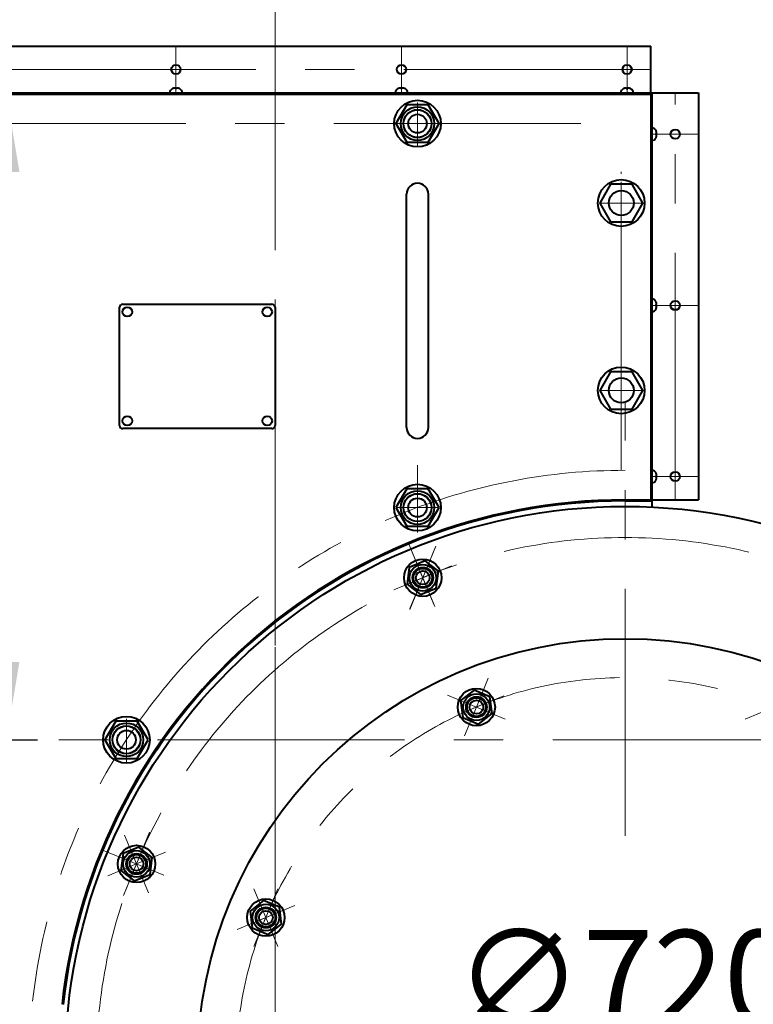
# Model space of a CAD drawing. Units: millimetres. Extents: x -17218 to -5338, y -4778 to 3622.
# Drawn here: x -10464 to -9992, y 1478 to 2111 of the extents above; entities that cross this region are included whole.
import ezdxf

# ---------------------------------------------------------------- set-up
doc = ezdxf.new("R2010")
doc.units = ezdxf.units.MM
doc.linetypes.add('CENTER', pattern=[50.8, 31.75, -6.35, 6.35, -6.35])
for name, color, linetype, lineweight in [('котел', 150, 'Continuous', 40), ('оси', 253, 'CENTER', 13), ('размеры', 253, 'Continuous', 13)]:
    doc.layers.add(name, color=color, linetype=linetype, lineweight=lineweight)
doc.styles.add('энтророс', font='geniso.shx', dxfattribs={"height": 60})
doc.dimstyles.new('20', dxfattribs={"dimtxt": 60, "dimasz": 50, "dimexe": 20, "dimexo": 0.625, "dimgap": 20, "dimtad": 1, "dimdec": 0, "dimtxsty": 'энтророс', "dimcen": 2.5, "dimadec": 0, "dimazin": 0, "dimtfac": 1, "dimtdec": 0, "dimtmove": 0, "dimatfit": 3, "dimfxl": 1, "dimtfill": 1, "dimarcsym": 0})

# ---------------------------------------------------------------- blocks, each defined once
blk = doc.blocks.new('*D61')
at = {"layer": 'Defpoints', "color": 0, "ltscale": 10, "transparency": 16777216}
for p in [(-10434.8, 1437.97), (-9714.8, 1437.97)]:
    blk.add_point(p, dxfattribs=at)
at = {"layer": 'размеры', "color": 0, "lineweight": -2, "ltscale": 10, "transparency": 16777216}
blk.add_line((-10175.82, 1437.97), (-9764.8, 1437.97), dxfattribs=at)
at = {"layer": 'размеры', "color": 0, "ltscale": 10, "transparency": 16777216}
blk.add_solid([(-9764.8, 1446.31), (-9764.8, 1429.64), (-9714.8, 1437.97)], dxfattribs=at)
at = {"layer": 'размеры', "color": 0, "ltscale": 10, "transparency": 16777216, "insert": (-10074.8, 1487.98), "char_height": 60, "attachment_point": 5, "style": 'энтророс', "bg_fill": 3, "box_fill_scale": 1.1, "bg_fill_color": 256, "bg_fill_true_color": 13158600, "bg_fill_transparency": 0}
blk.add_mtext('∅720', dxfattribs=at)
blk = doc.blocks.new('*D70')
at = {"layer": 'Defpoints', "color": 0, "ltscale": 10, "transparency": 16777216}
for p in [(-9490.64, 2888.62), (-11544.02, 401.62), (-10999.8, 401.62)]:
    blk.add_point(p, dxfattribs=at)
at = {"layer": 'размеры', "color": 0, "lineweight": -2, "ltscale": 10, "transparency": 16777216}
for p, q in [((-9491.26, 2888.62), (-11564.02, 2888.62)), ((-11544.02, 2838.62), (-11544.02, 451.62)), ((-11000.43, 401.62), (-11564.02, 401.62))]:
    blk.add_line(p, q, dxfattribs=at)
at = {"layer": 'размеры', "color": 0, "ltscale": 10, "transparency": 16777216}
for points in [[(-11552.36, 2838.62), (-11535.69, 2838.62), (-11544.02, 2888.62)], [(-11552.36, 451.62), (-11535.69, 451.62), (-11544.02, 401.62)]]:
    blk.add_solid(points, dxfattribs=at)
at = {"layer": 'размеры', "color": 0, "ltscale": 10, "transparency": 16777216, "insert": (-11594.03, 1608.88), "char_height": 60, "attachment_point": 5, "rotation": 90, "style": 'энтророс', "bg_fill": 3, "box_fill_scale": 1.1, "bg_fill_color": 256, "bg_fill_true_color": 13158600, "bg_fill_transparency": 0}
blk.add_mtext('2560', dxfattribs=at)
blk = doc.blocks.new('*D71')
at = {"layer": 'Defpoints', "color": 0, "ltscale": 10, "transparency": 16777216}
for p in [(-9250.68, 3068.52), (-9250.68, 2444.86), (-11265.5, 1647.97)]:
    blk.add_point(p, dxfattribs=at)
at = {"layer": 'размеры', "color": 0, "lineweight": -2, "ltscale": 10, "transparency": 16777216}
for p, q in [((-11265.5, 1648.6), (-11265.5, 3088.52)), ((-9250.68, 2445.48), (-9250.68, 3088.52)), ((-11215.5, 3068.52), (-9300.68, 3068.52))]:
    blk.add_line(p, q, dxfattribs=at)
at = {"layer": 'размеры', "color": 0, "ltscale": 10, "transparency": 16777216}
for points in [[(-11215.5, 3076.85), (-11215.5, 3060.19), (-11265.5, 3068.52)], [(-9300.68, 3076.85), (-9300.68, 3060.19), (-9250.68, 3068.52)]]:
    blk.add_solid(points, dxfattribs=at)
at = {"layer": 'размеры', "color": 0, "ltscale": 10, "transparency": 16777216, "insert": (-10193.16, 3118.53), "char_height": 60, "attachment_point": 5, "style": 'энтророс', "bg_fill": 3, "box_fill_scale": 1.1, "bg_fill_color": 256, "bg_fill_true_color": 13158600, "bg_fill_transparency": 0}
blk.add_mtext('2030', dxfattribs=at)
blk = doc.blocks.new('*D11')
at = {"layer": 'Defpoints', "color": 0, "ltscale": 10, "transparency": 16777216}
for p in [(-10058.23, 2062.98), (-10495.76, 1647.97), (-10472.53, 1647.97)]:
    blk.add_point(p, dxfattribs=at)
at = {"layer": 'размеры', "color": 0, "lineweight": -2, "ltscale": 10, "transparency": 16777216}
for p, q in [((-10058.85, 2062.98), (-10492.53, 2062.98)), ((-10472.53, 2012.98), (-10472.53, 1697.97)), ((-10495.13, 1647.97), (-10452.53, 1647.97))]:
    blk.add_line(p, q, dxfattribs=at)
at = {"layer": 'размеры', "color": 0, "ltscale": 10, "transparency": 16777216}
for points in [[(-10480.87, 2012.98), (-10464.2, 2012.98), (-10472.53, 2062.98)], [(-10480.87, 1697.97), (-10464.2, 1697.97), (-10472.53, 1647.97)]]:
    blk.add_solid(points, dxfattribs=at)
at = {"layer": 'размеры', "color": 0, "ltscale": 10, "transparency": 16777216, "insert": (-10522.53, 1855.48), "char_height": 60, "attachment_point": 5, "rotation": 90, "style": 'энтророс', "bg_fill": 3, "box_fill_scale": 1.1, "bg_fill_color": 256, "bg_fill_true_color": 13158600, "bg_fill_transparency": 0}
blk.add_mtext('415', dxfattribs=at)
blk = doc.blocks.new('*D44')
at = {"layer": 'Defpoints', "color": 0, "ltscale": 10, "transparency": 16777216}
for p in [(-9563.28, 2389.26), (-9619.4, 2333.27), (-9574.39, 2069.79), (-11391.3, 1647.97), (-9334.1, 1647.97)]:
    blk.add_point(p, dxfattribs=at)
at = {"layer": 'размеры', "color": 0, "lineweight": -2, "ltscale": 10, "transparency": 16777216}
blk.add_line((-9619.84, 2332.83), (-9722.42, 2230.49), dxfattribs=at)
blk.add_arc((-10306.3, 1647.97), 844.76, 3.39174, 41.54141, dxfattribs=at)
at = {"layer": 'размеры', "color": 0, "ltscale": 10, "transparency": 16777216}
for points in [[(-9680.09, 2202.48), (-9667.94, 2213.89), (-9708.27, 2244.61)], [(-9454.69, 1698.2), (-9471.35, 1697.71), (-9461.54, 1647.97)]]:
    blk.add_solid(points, dxfattribs=at)
at = {"layer": 'размеры', "color": 0, "ltscale": 10, "transparency": 16777216, "insert": (-9472.21, 1971.84), "char_height": 60, "attachment_point": 5, "rotation": 291.22052, "style": 'энтророс', "bg_fill": 3, "box_fill_scale": 1.1, "bg_fill_color": 256, "bg_fill_true_color": 13158600, "bg_fill_transparency": 0}
blk.add_mtext('45°', dxfattribs=at)

msp = doc.modelspace()

# ---------------------------------------------------------------- linework, layer by layer
at = {"layer": 'котел', "ltscale": 50}
for p, q in [((-10975.7, 2093.68), (-10058.23, 2093.68)), ((-10975.7, 2063.68), (-10058.23, 2063.68)), ((-10365.74, 2066.45), (-10365.79, 2066.45)), ((-10363.98, 2066.45), (-10364, 2066.72)), ((-10363.51, 2066.45), (-10363.98, 2066.45)), ((-10363.05, 2066.45), (-10363.51, 2066.45)), ((-10363.02, 2066.72), (-10363.05, 2066.45)), ((-10361.23, 2066.45), (-10361.28, 2066.45)), ((-10220.74, 2066.45), (-10220.79, 2066.45)), ((-10218.98, 2066.45), (-10219, 2066.72)), ((-10218.51, 2066.45), (-10218.98, 2066.45)), ((-10218.05, 2066.45), (-10218.51, 2066.45)), ((-10218.02, 2066.72), (-10218.05, 2066.45)), ((-10216.23, 2066.45), (-10216.28, 2066.45))]:
    msp.add_line(p, q, dxfattribs=at)
at = {"layer": 'котел'}
for p, q in [((-10975.7, 2062.98), (-10058.23, 2062.98)), ((-10215.16, 2055.98), (-10222.09, 2043.98)), ((-10201.3, 2055.98), (-10215.16, 2055.98)), ((-10194.37, 2043.98), (-10201.3, 2055.98)), ((-10222.09, 2043.98), (-10215.16, 2031.98)), ((-10201.3, 2031.98), (-10194.37, 2043.98)), ((-10215.16, 2031.98), (-10201.3, 2031.98)), ((-10215.23, 1848.69), (-10215.23, 1998.69)), ((-10201.23, 1848.69), (-10201.23, 1998.69)), ((-10399.8, 1849.97), (-10399.8, 1925.97)), ((-10397.8, 1927.97), (-10301.8, 1927.97)), ((-10299.8, 1925.97), (-10299.8, 1849.97)), ((-10301.8, 1847.97), (-10397.8, 1847.97)), ((-10215.16, 1809.21), (-10222.09, 1797.21)), ((-10201.3, 1809.21), (-10215.16, 1809.21)), ((-10194.37, 1797.21), (-10201.3, 1809.21)), ((-10222.09, 1797.21), (-10215.16, 1785.21)), ((-10201.3, 1785.21), (-10194.37, 1797.21)), ((-10215.16, 1785.21), (-10201.3, 1785.21)), ((-10203.39, 1763.01), (-10213.52, 1758.81)), ((-10194.68, 1756.33), (-10203.39, 1763.01)), ((-10213.52, 1758.81), (-10214.95, 1747.93)), ((-10196.12, 1745.45), (-10194.68, 1756.33)), ((-10214.95, 1747.93), (-10206.25, 1741.26)), ((-10206.25, 1741.26), (-10196.12, 1745.45)), ((-10402.27, 1659.97), (-10409.2, 1647.97)), ((-10388.42, 1659.97), (-10402.27, 1659.97)), ((-10381.49, 1647.97), (-10388.42, 1659.97)), ((-10409.2, 1647.97), (-10402.27, 1635.97)), ((-10388.42, 1635.97), (-10381.49, 1647.97)), ((-10402.27, 1635.97), (-10388.42, 1635.97)), ((-10387.45, 1579.06), (-10397.58, 1574.86)), ((-10378.75, 1572.38), (-10387.45, 1579.06)), ((-10397.58, 1574.86), (-10399.02, 1563.98)), ((-10380.18, 1561.5), (-10378.75, 1572.38)), ((-10399.02, 1563.98), (-10390.31, 1557.3)), ((-10390.31, 1557.3), (-10380.18, 1561.5))]:
    msp.add_line(p, q, dxfattribs=at)
at = {"layer": 'котел', "ltscale": 0.4}
for p, q in [((-10171.81, 1679.86), (-10180.51, 1673.18)), ((-10161.68, 1675.66), (-10171.81, 1679.86)), ((-10180.51, 1673.18), (-10179.08, 1662.31)), ((-10160.24, 1664.79), (-10161.68, 1675.66)), ((-10168.95, 1658.11), (-10160.24, 1664.79)), ((-10179.08, 1662.31), (-10168.95, 1658.11)), ((-10307.16, 1544.61), (-10315.87, 1537.94)), ((-10297.03, 1540.42), (-10307.16, 1544.61))]:
    msp.add_line(p, q, dxfattribs=at)
at = {"layer": 'котел', "ltscale": 50}
for centre in [(-10363.51, 2078.78), (-10218.51, 2078.78)]:
    msp.add_circle(centre, 3, dxfattribs=at)
at = {"layer": 'котел'}
for centre, radius in [((-10208.23, 2043.98), 15), ((-10208.23, 2043.98), 10.8), ((-10208.23, 2043.98), 9), ((-10208.23, 2043.98), 8.92), ((-10208.23, 2043.98), 6), ((-10394.8, 1922.97), 3.04), ((-10304.8, 1922.97), 3.04), ((-10394.8, 1852.97), 3.04), ((-10304.8, 1852.97), 3.04), ((-10208.23, 1797.21), 15), ((-10208.23, 1797.21), 10.8), ((-10208.23, 1797.21), 9), ((-10208.23, 1797.21), 8.92), ((-10208.23, 1797.21), 6), ((-10204.82, 1752.13), 12), ((-10204.82, 1752.13), 8.55), ((-10204.82, 1752.13), 6.65), ((-10204.82, 1752.13), 6), ((-10204.82, 1752.13), 4.4), ((-10395.35, 1647.97), 15), ((-10395.35, 1647.97), 10.8), ((-10395.35, 1647.97), 9), ((-10395.35, 1647.97), 8.92), ((-10395.35, 1647.97), 6), ((-10388.88, 1568.18), 12), ((-10388.88, 1568.18), 8.55), ((-10388.88, 1568.18), 6.65), ((-10388.88, 1568.18), 6), ((-10388.88, 1568.18), 4.4)]:
    msp.add_circle(centre, radius, dxfattribs=at)
at = {"layer": 'котел', "ltscale": 0.4}
for centre, radius in [((-10074.8, 1437.97), 360), ((-10170.38, 1668.98), 12), ((-10170.38, 1668.98), 8.55), ((-10170.38, 1668.98), 6.65), ((-10170.38, 1668.98), 6), ((-10170.38, 1668.98), 4.4)]:
    msp.add_circle(centre, radius, dxfattribs=at)
at = {"layer": 'котел', "ltscale": 50}
for centre, radius, start, end in [((-10299.8, 1647.97), 965.7, 90, 180), ((-10299.8, 1647.97), 965.7, 228.61911, 90), ((-10299.8, 1647.97), 965, 180, 90), ((-10364.57, 2063.78), 2.94, 114.49455, 180), ((-10362.45, 2063.78), 2.94, 0, 65.50545), ((-10219.57, 2063.78), 2.94, 114.49455, 180), ((-10217.45, 2063.78), 2.94, 0, 65.50545)]:
    msp.add_arc(centre, radius, start, end, dxfattribs=at)
at = {"layer": 'котел'}
for centre, radius, start, end in [((-10208.23, 1998.69), 7, 0, 180), ((-10397.8, 1925.97), 2, 90, 180), ((-10301.8, 1925.97), 2, 0, 90), ((-10397.8, 1849.97), 2, 180, 270), ((-10301.8, 1849.97), 2, 270, 0), ((-10208.23, 1848.69), 7, 180, 0)]:
    msp.add_arc(centre, radius, start, end, dxfattribs=at)
at = {"layer": 'котел', "ltscale": 50}
for points, start_tangent, end_tangent in [([(-10365.39, 2066.58), (-10365.51, 2066.54), (-10365.63, 2066.5), (-10365.74, 2066.45)], (-0.957768, -0.287542), (-0.914747, -0.404026)), ([(-10365.18, 2066.64), (-10365.39, 2066.58)], (-0.966792, -0.255565), (-0.957768, -0.287542)), ([(-10365.15, 2066.65), (-10365.18, 2066.64)], (-0.96817, -0.250295), (-0.966792, -0.255565)), ([(-10365.12, 2066.66), (-10365.15, 2066.65)], (-0.969357, -0.245657), (-0.96817, -0.250295)), ([(-10365.08, 2066.67), (-10365.12, 2066.66)], (-0.970904, -0.239469), (-0.969357, -0.245657)), ([(-10365.05, 2066.67), (-10365.08, 2066.67)], (-0.97175, -0.236012), (-0.970904, -0.239469)), ([(-10365.02, 2066.68), (-10365.05, 2066.67)], (-0.972847, -0.231449), (-0.97175, -0.236012)), ([(-10364.99, 2066.69), (-10365.02, 2066.68)], (-0.97396, -0.226721), (-0.972847, -0.231449)), ([(-10364.82, 2066.72), (-10364.99, 2066.69)], (-0.979593, -0.200991), (-0.97396, -0.226721)), ([(-10364.31, 2066.78), (-10364.42, 2066.77), (-10364.53, 2066.76), (-10364.63, 2066.75), (-10364.73, 2066.74), (-10364.82, 2066.72)], (-0.998657, -0.051803), (-0.987359, -0.158497)), ([(-10364, 2066.72), (-10364.06, 2066.74), (-10364.12, 2066.75), (-10364.18, 2066.76), (-10364.24, 2066.77), (-10364.31, 2066.78)], (-0.96567, 0.259773), (-0.996073, 0.088532)), ([(-10362.71, 2066.78), (-10362.78, 2066.77), (-10362.84, 2066.76), (-10362.9, 2066.75), (-10362.96, 2066.74), (-10363.02, 2066.72)], (-0.996073, -0.088532), (-0.96567, -0.259773)), ([(-10362.2, 2066.72), (-10362.29, 2066.74), (-10362.39, 2066.75), (-10362.49, 2066.76), (-10362.6, 2066.77), (-10362.71, 2066.78)], (-0.987359, 0.158497), (-0.998657, 0.051803)), ([(-10362.09, 2066.7), (-10362.2, 2066.72)], (-0.97598, 0.21786), (-0.979593, 0.200991)), ([(-10362, 2066.68), (-10362.03, 2066.69), (-10362.09, 2066.7)], (-0.972847, 0.231449), (-0.97598, 0.21786)), ([(-10361.97, 2066.67), (-10362, 2066.68)], (-0.97175, 0.236012), (-0.972847, 0.231449)), ([(-10361.95, 2066.67), (-10361.97, 2066.67)], (-0.970904, 0.239469), (-0.97175, 0.236012)), ([(-10361.91, 2066.66), (-10361.95, 2066.67)], (-0.969357, 0.245657), (-0.970904, 0.239469)), ([(-10361.88, 2066.65), (-10361.91, 2066.66)], (-0.96817, 0.250295), (-0.969357, 0.245657)), ([(-10361.84, 2066.64), (-10361.88, 2066.65)], (-0.966792, 0.255565), (-0.96817, 0.250295)), ([(-10361.63, 2066.58), (-10361.84, 2066.64)], (-0.957768, 0.287542), (-0.966792, 0.255565)), ([(-10361.28, 2066.45), (-10361.4, 2066.5), (-10361.51, 2066.54), (-10361.63, 2066.58)], (-0.914747, 0.404026), (-0.957768, 0.287542)), ([(-10220.39, 2066.58), (-10220.51, 2066.54), (-10220.63, 2066.5), (-10220.74, 2066.45)], (-0.957768, -0.287542), (-0.914747, -0.404026)), ([(-10220.18, 2066.64), (-10220.39, 2066.58)], (-0.966792, -0.255565), (-0.957768, -0.287542)), ([(-10220.15, 2066.65), (-10220.18, 2066.64)], (-0.96817, -0.250295), (-0.966792, -0.255565)), ([(-10220.12, 2066.66), (-10220.15, 2066.65)], (-0.969357, -0.245657), (-0.96817, -0.250295)), ([(-10220.08, 2066.67), (-10220.12, 2066.66)], (-0.970904, -0.239469), (-0.969357, -0.245657)), ([(-10220.05, 2066.67), (-10220.08, 2066.67)], (-0.97175, -0.236012), (-0.970904, -0.239469)), ([(-10220.02, 2066.68), (-10220.05, 2066.67)], (-0.972847, -0.231449), (-0.97175, -0.236012)), ([(-10219.99, 2066.69), (-10220.02, 2066.68)], (-0.97396, -0.226721), (-0.972847, -0.231449)), ([(-10219.82, 2066.72), (-10219.99, 2066.69)], (-0.979593, -0.200991), (-0.97396, -0.226721)), ([(-10219.31, 2066.78), (-10219.42, 2066.77), (-10219.53, 2066.76), (-10219.63, 2066.75), (-10219.73, 2066.74), (-10219.82, 2066.72)], (-0.998657, -0.051803), (-0.987359, -0.158497)), ([(-10219, 2066.72), (-10219.06, 2066.74), (-10219.12, 2066.75), (-10219.18, 2066.76), (-10219.24, 2066.77), (-10219.31, 2066.78)], (-0.96567, 0.259773), (-0.996073, 0.088532)), ([(-10217.71, 2066.78), (-10217.78, 2066.77), (-10217.84, 2066.76), (-10217.9, 2066.75), (-10217.96, 2066.74), (-10218.02, 2066.72)], (-0.996073, -0.088532), (-0.96567, -0.259773)), ([(-10217.2, 2066.72), (-10217.29, 2066.74), (-10217.39, 2066.75), (-10217.49, 2066.76), (-10217.6, 2066.77), (-10217.71, 2066.78)], (-0.987359, 0.158497), (-0.998657, 0.051803)), ([(-10217.09, 2066.7), (-10217.2, 2066.72)], (-0.97598, 0.21786), (-0.979593, 0.200991)), ([(-10217, 2066.68), (-10217.03, 2066.69), (-10217.09, 2066.7)], (-0.972847, 0.231449), (-0.97598, 0.21786)), ([(-10216.97, 2066.67), (-10217, 2066.68)], (-0.97175, 0.236012), (-0.972847, 0.231449)), ([(-10216.95, 2066.67), (-10216.97, 2066.67)], (-0.970904, 0.239469), (-0.97175, 0.236012)), ([(-10216.91, 2066.66), (-10216.95, 2066.67)], (-0.969357, 0.245657), (-0.970904, 0.239469)), ([(-10216.88, 2066.65), (-10216.91, 2066.66)], (-0.96817, 0.250295), (-0.969357, 0.245657)), ([(-10216.84, 2066.64), (-10216.88, 2066.65)], (-0.966792, 0.255565), (-0.96817, 0.250295)), ([(-10216.63, 2066.58), (-10216.84, 2066.64)], (-0.957768, 0.287542), (-0.966792, 0.255565)), ([(-10216.28, 2066.45), (-10216.4, 2066.5), (-10216.51, 2066.54), (-10216.63, 2066.58)], (-0.914747, 0.404026), (-0.957768, 0.287542))]:
    msp.add_spline(points, degree=3, dxfattribs=dict(at, start_tangent=start_tangent, end_tangent=end_tangent))
at = {"layer": 'оси', "ltscale": 5}
for p, q in [((-10363.52, 2063.78), (-10363.52, 2093.78)), ((-10218.52, 2063.78), (-10218.52, 2093.78)), ((-10058.23, 2078.68), (-10975.7, 2078.68)), ((-10208.23, 2029.73), (-10208.23, 2057.51)), ((-10208.23, 2029.73), (-10208.23, 2057.51)), ((-10103.23, 2043.98), (-10964.3, 2043.98)), ((-10074.8, 1586.23), (-10074.8, 1864.85)), ((-10208.23, 1824.57), (-10208.23, 1781.13)), ((-10208.23, 1782.95), (-10208.23, 1810.73)), ((-10208.23, 1782.95), (-10208.23, 1810.73)), ((-10194, 1797.21), (-10222.17, 1797.21)), ((-10194, 1797.21), (-10222.17, 1797.21)), ((-10205.78, 1754.44), (-10214.12, 1774.26)), ((-10204.82, 1752.13), (-10196.4, 1772.46)), ((-10204.82, 1752.13), (-10196.59, 1772)), ((-10204.82, 1752.13), (-10212.49, 1770.66)), ((-10204.82, 1752.13), (-10186.29, 1759.81)), ((-10205.78, 1754.44), (-10197.55, 1734.58)), ((-10204.82, 1752.13), (-10223.35, 1744.46)), ((-10204.82, 1752.13), (-10213.24, 1731.81)), ((-10204.82, 1752.13), (-10213.05, 1732.27)), ((-10204.82, 1752.13), (-10197.14, 1733.6)), ((-10299.8, 1707.55), (-10299.8, 1581.53)), ((-10170.38, 1668.98), (-10162.7, 1687.51)), ((-10170.38, 1668.98), (-10162.7, 1687.51)), ((-10170.38, 1668.98), (-10188.91, 1676.66)), ((-10172.69, 1668.03), (-10152.82, 1676.25)), ((-10170.38, 1668.98), (-10178.05, 1650.45)), ((-10170.38, 1668.98), (-10178.05, 1650.45)), ((-10170.38, 1668.98), (-10151.85, 1661.31)), ((-9979.04, 1668.91), (-9997.56, 1661.23)), ((-10395.35, 1633.72), (-10395.35, 1661.5)), ((-10395.35, 1633.72), (-10395.35, 1661.5)), ((-11391.3, 1647.97), (-9334.1, 1647.97)), ((-10388.88, 1568.18), (-10380.46, 1588.51)), ((-10388.88, 1568.18), (-10396.56, 1586.71)), ((-10388.88, 1568.18), (-10380.65, 1588.04)), ((-10391.19, 1569.14), (-10411.1, 1577.25)), ((-10388.88, 1568.18), (-10370.35, 1575.86)), ((-10388.88, 1568.18), (-10407.41, 1560.51)), ((-10388.88, 1568.18), (-10397.3, 1547.86)), ((-10388.88, 1568.18), (-10397.11, 1548.32)), ((-10391.19, 1569.14), (-10371.33, 1560.9)), ((-10388.88, 1568.18), (-10381.21, 1549.65)), ((-10305.73, 1533.74), (-10313.41, 1552.27)), ((-10305.73, 1533.74), (-10298.06, 1552.27)), ((-10308.04, 1532.78), (-10288.18, 1541)), ((-10305.73, 1533.74), (-10287.2, 1541.41))]:
    msp.add_line(p, q, dxfattribs=at)
msp.add_circle((-10074.8, 1437.97), 340, dxfattribs=at)

# ---------------------------------------------------------------- next in the draw order: dimensions: what is measured, and where the dimension line sits
at = {"layer": 'размеры', "ltscale": 10}
dim = msp.add_diameter_dim_2p(p1=(-10434.8, 1437.97), p2=(-9714.8, 1437.97), dimstyle='20', dxfattribs=at)
dim.commit()
dim.dimension.update_dxf_attribs({"geometry": '*D61', "text_midpoint": (-10074.8, 1437.97), "dimtype": 163})

# ---------------------------------------------------------------- next in the draw order: linework, layer by layer
at = {"layer": 'котел', "ltscale": 0.4}
for p, q in [((-10315.87, 1537.94), (-10314.43, 1527.06)), ((-10295.6, 1529.54), (-10297.03, 1540.42)), ((-10314.43, 1527.06), (-10304.3, 1522.86)), ((-10304.3, 1522.86), (-10295.6, 1529.54))]:
    msp.add_line(p, q, dxfattribs=at)
for centre, radius in [((-10074.8, 1437.97), 275), ((-10305.73, 1533.74), 12), ((-10305.73, 1533.74), 8.55), ((-10305.73, 1533.74), 6.65), ((-10305.73, 1533.74), 6), ((-10305.73, 1533.74), 4.4)]:
    msp.add_circle(centre, radius, dxfattribs=at)
at = {"layer": 'котел'}
msp.add_arc((-10074.8, 1437.98), 364.2, 90, 173.69455, dxfattribs=at)
at = {"layer": 'котел', "ltscale": 50}
msp.add_arc((-10074.8, 1437.98), 363.5, 90, 173.69455, dxfattribs=at)
at = {"layer": 'оси', "ltscale": 5}
for p, q in [((-10299.8, 692.61), (-10299.8, 2741.49)), ((-10305.73, 1533.74), (-10324.26, 1526.06)), ((-10305.73, 1533.74), (-10313.41, 1515.21)), ((-10305.73, 1533.74), (-10298.06, 1515.21))]:
    msp.add_line(p, q, dxfattribs=at)
msp.add_circle((-10074.8, 1437.97), 250, dxfattribs=at)
msp.add_arc((-10074.8, 1437.98), 383.2, 90, 173.69455, dxfattribs=at)

# ---------------------------------------------------------------- next in the draw order: dimensions: what is measured, and where the dimension line sits
at = {"layer": 'размеры', "ltscale": 10}
dim = msp.add_linear_dim(base=(-11544.02, 401.62), p1=(-9490.64, 2888.62), p2=(-10999.8, 401.62), angle=90, text='2560', dimstyle='20', dxfattribs=at)
dim.commit()
dim.dimension.update_dxf_attribs({"geometry": '*D70', "text_midpoint": (-11544.02, 1608.88), "dimtype": 160})

# ---------------------------------------------------------------- next in the draw order: dimensions: what is measured, and where the dimension line sits
dim = msp.add_linear_dim(base=(-9250.68, 3068.52), p1=(-11265.5, 1647.97), p2=(-9250.68, 2444.86), text='2030', dimstyle='20', dxfattribs=at)
dim.commit()
dim.dimension.update_dxf_attribs({"geometry": '*D71', "text_midpoint": (-10193.16, 3068.52), "dimtype": 160})

# ---------------------------------------------------------------- next in the draw order: dimensions: what is measured, and where the dimension line sits
dim = msp.add_linear_dim(base=(-10472.53, 1647.97), p1=(-10058.23, 2062.98), p2=(-10495.76, 1647.97), angle=90, dimstyle='20', dxfattribs=at)
dim.commit()
dim.dimension.update_dxf_attribs({"geometry": '*D11', "text_midpoint": (-10472.53, 1855.48), "dimtype": 160})

# ---------------------------------------------------------------- next in the draw order: dimensions: what is measured, and where the dimension line sits
dim = msp.add_angular_dim_2l(base=(-9574.39, 2069.79), line1=((-11391.3, 1647.97), (-9334.1, 1647.97)), line2=((-9619.4, 2333.27), (-9563.28, 2389.26)), dimstyle='20', dxfattribs=at)
dim.commit()
dim.dimension.update_dxf_attribs({"geometry": '*D44', "text_midpoint": (-9518.82, 1953.74), "dimtype": 162})

# ---------------------------------------------------------------- next in the draw order: linework, layer by layer
at = {"layer": 'котел'}
for p, q in [((-10058.23, 2062.98), (-10058.23, 2093.68)), ((-10058.23, 2090.6), (-10058.23, 2093.67)), ((-10058.23, 2063.68), (-10027.53, 2063.68)), ((-10058.23, 2063.67), (-10027.53, 2063.67)), ((-10058.23, 2062.98), (-10058.23, 1802.19)), ((-10058.23, 2062.97), (-10058.23, 1802.18)), ((-10058.23, 2062.96), (-10058.23, 1945.96)), ((-10084.16, 2004.96), (-10091.09, 1992.96)), ((-10070.3, 2004.96), (-10084.16, 2004.96)), ((-10063.37, 1992.96), (-10070.3, 2004.96)), ((-10091.09, 1992.96), (-10084.16, 1980.96)), ((-10070.3, 1980.96), (-10063.37, 1992.96)), ((-10084.16, 1980.96), (-10070.3, 1980.96)), ((-10058.23, 1945.96), (-10058.23, 1802.17)), ((-10084.16, 1884.53), (-10091.09, 1872.53)), ((-10070.3, 1884.53), (-10084.16, 1884.53)), ((-10063.37, 1872.53), (-10070.3, 1884.53)), ((-10091.09, 1872.53), (-10084.16, 1860.53)), ((-10070.3, 1860.53), (-10063.37, 1872.53)), ((-10084.16, 1860.53), (-10070.3, 1860.53)), ((-10074.8, 1802.19), (-10058.23, 1802.19)), ((-10074.8, 1802.18), (-10058.23, 1802.18)), ((-10074.8, 1802.17), (-10058.23, 1802.17)), ((-10058.23, 1802.19), (-10027.53, 1802.19)), ((-10058.23, 1802.18), (-10027.53, 1802.18))]:
    msp.add_line(p, q, dxfattribs=at)
at = {"layer": 'котел', "ltscale": 50}
for p, q in [((-10075.74, 2066.45), (-10075.79, 2066.45)), ((-10075.74, 2066.44), (-10075.79, 2066.44)), ((-10073.98, 2066.45), (-10074, 2066.72)), ((-10073.98, 2066.44), (-10074, 2066.71)), ((-10073.51, 2066.45), (-10073.98, 2066.45)), ((-10073.51, 2066.44), (-10073.98, 2066.44)), ((-10073.05, 2066.45), (-10073.51, 2066.45)), ((-10073.05, 2066.44), (-10073.51, 2066.44)), ((-10073.02, 2066.72), (-10073.05, 2066.45)), ((-10073.02, 2066.71), (-10073.05, 2066.44)), ((-10071.23, 2066.45), (-10071.28, 2066.45)), ((-10071.23, 2066.44), (-10071.28, 2066.44)), ((-10057.53, 2063.68), (-10057.53, 1797.56)), ((-10057.53, 2063.67), (-10057.53, 1797.55)), ((-10027.53, 2063.68), (-10027.53, 1802.19)), ((-10027.53, 2063.67), (-10027.53, 1802.18)), ((-10054.86, 2039.41), (-10054.86, 2039.46)), ((-10054.86, 2039.4), (-10054.86, 2039.45)), ((-10054.86, 2037.64), (-10054.58, 2037.67)), ((-10054.86, 2037.63), (-10054.58, 2037.66)), ((-10054.86, 2037.18), (-10054.86, 2037.64)), ((-10054.86, 2037.17), (-10054.86, 2037.63)), ((-10054.86, 2036.71), (-10054.86, 2037.18)), ((-10054.86, 2036.7), (-10054.86, 2037.17)), ((-10054.58, 2036.68), (-10054.86, 2036.71)), ((-10054.58, 2036.67), (-10054.86, 2036.7)), ((-10054.86, 2034.9), (-10054.86, 2034.94)), ((-10054.86, 1929.41), (-10054.86, 1929.46)), ((-10054.86, 1927.64), (-10054.58, 1927.67)), ((-10054.86, 1927.18), (-10054.86, 1927.64)), ((-10054.86, 1926.71), (-10054.86, 1927.18)), ((-10054.58, 1926.68), (-10054.86, 1926.71)), ((-10054.86, 1924.9), (-10054.86, 1924.94)), ((-10054.86, 1819.41), (-10054.86, 1819.46)), ((-10054.86, 1817.64), (-10054.58, 1817.67)), ((-10054.86, 1817.18), (-10054.86, 1817.64)), ((-10054.86, 1816.71), (-10054.86, 1817.18)), ((-10054.58, 1816.68), (-10054.86, 1816.71)), ((-10054.86, 1814.9), (-10054.86, 1814.94)), ((-10074.8, 1801.49), (-10057.53, 1801.49)), ((-10074.8, 1801.48), (-10057.53, 1801.48))]:
    msp.add_line(p, q, dxfattribs=at)
for centre in [(-10073.51, 2078.78), (-10073.51, 2078.77), (-10042.53, 2037.18), (-10042.53, 2037.17), (-10042.53, 1927.18), (-10042.53, 1927.17), (-10042.53, 1817.18), (-10042.53, 1817.17)]:
    msp.add_circle(centre, 3, dxfattribs=at)
at = {"layer": 'котел'}
for centre, radius in [((-10077.23, 1992.96), 15), ((-10077.23, 1992.96), 8), ((-10077.23, 1872.53), 15), ((-10077.23, 1872.53), 8)]:
    msp.add_circle(centre, radius, dxfattribs=at)
at = {"layer": 'котел', "ltscale": 50}
for centre, start, end in [((-10074.57, 2063.78), 114.49455, 180), ((-10074.57, 2063.77), 114.49455, 180), ((-10072.45, 2063.78), 0, 65.50545), ((-10072.45, 2063.77), 0, 65.50545), ((-10057.53, 2038.24), 24.49455, 90), ((-10057.53, 2038.23), 24.49455, 90), ((-10057.53, 2036.11), 270, 335.50545), ((-10057.53, 1928.24), 24.49455, 90), ((-10057.53, 1926.11), 270, 335.50545), ((-10057.53, 1818.24), 24.49455, 90), ((-10057.53, 1816.11), 270, 335.50545)]:
    msp.add_arc(centre, 2.94, start, end, dxfattribs=at)
for points, start_tangent, end_tangent in [([(-10075.39, 2066.58), (-10075.51, 2066.54), (-10075.63, 2066.5), (-10075.74, 2066.45)], (-0.957768, -0.287542), (-0.914747, -0.404026)), ([(-10075.39, 2066.57), (-10075.51, 2066.53), (-10075.63, 2066.49), (-10075.74, 2066.44)], (-0.957768, -0.287542), (-0.914747, -0.404026)), ([(-10075.18, 2066.64), (-10075.39, 2066.58)], (-0.966792, -0.255565), (-0.957768, -0.287542)), ([(-10075.18, 2066.63), (-10075.39, 2066.57)], (-0.966792, -0.255565), (-0.957768, -0.287542)), ([(-10075.15, 2066.65), (-10075.18, 2066.64)], (-0.96817, -0.250295), (-0.966792, -0.255565)), ([(-10075.15, 2066.64), (-10075.18, 2066.63)], (-0.96817, -0.250295), (-0.966792, -0.255565)), ([(-10075.12, 2066.66), (-10075.15, 2066.65)], (-0.969357, -0.245657), (-0.96817, -0.250295)), ([(-10075.12, 2066.65), (-10075.15, 2066.64)], (-0.969357, -0.245657), (-0.96817, -0.250295)), ([(-10075.08, 2066.67), (-10075.12, 2066.66)], (-0.970904, -0.239469), (-0.969357, -0.245657)), ([(-10075.08, 2066.66), (-10075.12, 2066.65)], (-0.970904, -0.239469), (-0.969357, -0.245657)), ([(-10075.05, 2066.67), (-10075.08, 2066.67)], (-0.97175, -0.236012), (-0.970904, -0.239469)), ([(-10075.05, 2066.66), (-10075.08, 2066.66)], (-0.97175, -0.236012), (-0.970904, -0.239469)), ([(-10075.02, 2066.68), (-10075.05, 2066.67)], (-0.972847, -0.231449), (-0.97175, -0.236012)), ([(-10075.02, 2066.67), (-10075.05, 2066.66)], (-0.972847, -0.231449), (-0.97175, -0.236012)), ([(-10074.99, 2066.69), (-10075.02, 2066.68)], (-0.97396, -0.226721), (-0.972847, -0.231449)), ([(-10074.99, 2066.68), (-10075.02, 2066.67)], (-0.97396, -0.226721), (-0.972847, -0.231449)), ([(-10074.82, 2066.72), (-10074.99, 2066.69)], (-0.979593, -0.200991), (-0.97396, -0.226721)), ([(-10074.82, 2066.71), (-10074.99, 2066.68)], (-0.979593, -0.200991), (-0.97396, -0.226721)), ([(-10074.31, 2066.78), (-10074.42, 2066.77), (-10074.53, 2066.76), (-10074.63, 2066.75), (-10074.73, 2066.74), (-10074.82, 2066.72)], (-0.998657, -0.051803), (-0.987359, -0.158497)), ([(-10074.31, 2066.77), (-10074.42, 2066.76), (-10074.53, 2066.75), (-10074.63, 2066.74), (-10074.73, 2066.73), (-10074.82, 2066.71)], (-0.998657, -0.051803), (-0.987359, -0.158497)), ([(-10074, 2066.72), (-10074.06, 2066.74), (-10074.12, 2066.75), (-10074.18, 2066.76), (-10074.24, 2066.77), (-10074.31, 2066.78)], (-0.96567, 0.259773), (-0.996073, 0.088532)), ([(-10074, 2066.71), (-10074.06, 2066.73), (-10074.12, 2066.74), (-10074.18, 2066.75), (-10074.24, 2066.76), (-10074.31, 2066.77)], (-0.96567, 0.259773), (-0.996073, 0.088532)), ([(-10072.71, 2066.78), (-10072.78, 2066.77), (-10072.84, 2066.76), (-10072.9, 2066.75), (-10072.96, 2066.74), (-10073.02, 2066.72)], (-0.996073, -0.088532), (-0.96567, -0.259773)), ([(-10072.71, 2066.77), (-10072.78, 2066.76), (-10072.84, 2066.75), (-10072.9, 2066.74), (-10072.96, 2066.73), (-10073.02, 2066.71)], (-0.996073, -0.088532), (-0.96567, -0.259773)), ([(-10072.2, 2066.72), (-10072.29, 2066.74), (-10072.39, 2066.75), (-10072.49, 2066.76), (-10072.6, 2066.77), (-10072.71, 2066.78)], (-0.987359, 0.158497), (-0.998657, 0.051803)), ([(-10072.2, 2066.71), (-10072.29, 2066.73), (-10072.39, 2066.74), (-10072.49, 2066.75), (-10072.6, 2066.76), (-10072.71, 2066.77)], (-0.987359, 0.158497), (-0.998657, 0.051803)), ([(-10072.09, 2066.7), (-10072.2, 2066.72)], (-0.97598, 0.21786), (-0.979593, 0.200991)), ([(-10072.09, 2066.69), (-10072.2, 2066.71)], (-0.97598, 0.21786), (-0.979593, 0.200991)), ([(-10072, 2066.68), (-10072.03, 2066.69), (-10072.09, 2066.7)], (-0.972847, 0.231449), (-0.97598, 0.21786)), ([(-10072, 2066.67), (-10072.03, 2066.68), (-10072.09, 2066.69)], (-0.972847, 0.231449), (-0.97598, 0.21786)), ([(-10071.97, 2066.67), (-10072, 2066.68)], (-0.97175, 0.236012), (-0.972847, 0.231449)), ([(-10071.97, 2066.66), (-10072, 2066.67)], (-0.97175, 0.236012), (-0.972847, 0.231449)), ([(-10071.95, 2066.67), (-10071.97, 2066.67)], (-0.970904, 0.239469), (-0.97175, 0.236012)), ([(-10071.95, 2066.66), (-10071.97, 2066.66)], (-0.970904, 0.239469), (-0.97175, 0.236012)), ([(-10071.91, 2066.66), (-10071.95, 2066.67)], (-0.969357, 0.245657), (-0.970904, 0.239469)), ([(-10071.91, 2066.65), (-10071.95, 2066.66)], (-0.969357, 0.245657), (-0.970904, 0.239469)), ([(-10071.88, 2066.65), (-10071.91, 2066.66)], (-0.96817, 0.250295), (-0.969357, 0.245657)), ([(-10071.88, 2066.64), (-10071.91, 2066.65)], (-0.96817, 0.250295), (-0.969357, 0.245657)), ([(-10071.84, 2066.64), (-10071.88, 2066.65)], (-0.966792, 0.255565), (-0.96817, 0.250295)), ([(-10071.84, 2066.63), (-10071.88, 2066.64)], (-0.966792, 0.255565), (-0.96817, 0.250295)), ([(-10071.63, 2066.58), (-10071.84, 2066.64)], (-0.957768, 0.287542), (-0.966792, 0.255565)), ([(-10071.63, 2066.57), (-10071.84, 2066.63)], (-0.957768, 0.287542), (-0.966792, 0.255565)), ([(-10071.28, 2066.45), (-10071.4, 2066.5), (-10071.51, 2066.54), (-10071.63, 2066.58)], (-0.914747, 0.404026), (-0.957768, 0.287542)), ([(-10071.28, 2066.44), (-10071.4, 2066.49), (-10071.51, 2066.53), (-10071.63, 2066.57)], (-0.914747, 0.404026), (-0.957768, 0.287542)), ([(-10054.73, 2039.05), (-10054.76, 2039.17), (-10054.81, 2039.29), (-10054.86, 2039.41)], (-0.287542, 0.957768), (-0.404026, 0.914747)), ([(-10054.73, 2039.04), (-10054.76, 2039.17), (-10054.81, 2039.28), (-10054.86, 2039.4)], (-0.287542, 0.957768), (-0.404026, 0.914747)), ([(-10054.67, 2038.85), (-10054.73, 2039.05)], (-0.255565, 0.966792), (-0.287542, 0.957768)), ([(-10054.67, 2038.84), (-10054.73, 2039.04)], (-0.255565, 0.966792), (-0.287542, 0.957768)), ([(-10054.66, 2038.81), (-10054.67, 2038.85)], (-0.250295, 0.96817), (-0.255565, 0.966792)), ([(-10054.66, 2038.8), (-10054.67, 2038.84)], (-0.250295, 0.96817), (-0.255565, 0.966792)), ([(-10054.65, 2038.78), (-10054.66, 2038.81)], (-0.245657, 0.969357), (-0.250295, 0.96817)), ([(-10054.65, 2038.77), (-10054.66, 2038.8)], (-0.245657, 0.969357), (-0.250295, 0.96817)), ([(-10054.64, 2038.74), (-10054.65, 2038.78)], (-0.239469, 0.970904), (-0.245657, 0.969357)), ([(-10054.64, 2038.73), (-10054.65, 2038.77)], (-0.239469, 0.970904), (-0.245657, 0.969357)), ([(-10054.63, 2038.72), (-10054.64, 2038.74)], (-0.236012, 0.97175), (-0.239469, 0.970904)), ([(-10054.63, 2038.71), (-10054.64, 2038.73)], (-0.236012, 0.97175), (-0.239469, 0.970904)), ([(-10054.63, 2038.69), (-10054.63, 2038.72)], (-0.231449, 0.972847), (-0.236012, 0.97175)), ([(-10054.63, 2038.68), (-10054.63, 2038.71)], (-0.231449, 0.972847), (-0.236012, 0.97175)), ([(-10054.62, 2038.66), (-10054.63, 2038.69)], (-0.226721, 0.97396), (-0.231449, 0.972847)), ([(-10054.62, 2038.65), (-10054.63, 2038.68)], (-0.226721, 0.97396), (-0.231449, 0.972847)), ([(-10054.58, 2038.49), (-10054.62, 2038.66)], (-0.200991, 0.979593), (-0.226721, 0.97396)), ([(-10054.58, 2038.48), (-10054.62, 2038.65)], (-0.200991, 0.979593), (-0.226721, 0.97396)), ([(-10054.53, 2037.97), (-10054.54, 2038.09), (-10054.54, 2038.19), (-10054.56, 2038.3), (-10054.57, 2038.39), (-10054.58, 2038.49)], (-0.051803, 0.998657), (-0.158497, 0.987359)), ([(-10054.53, 2037.96), (-10054.54, 2038.08), (-10054.54, 2038.18), (-10054.56, 2038.29), (-10054.57, 2038.39), (-10054.58, 2038.48)], (-0.051803, 0.998657), (-0.158497, 0.987359)), ([(-10054.58, 2037.67), (-10054.57, 2037.73), (-10054.56, 2037.78), (-10054.54, 2037.85), (-10054.54, 2037.91), (-10054.53, 2037.97)], (0.259773, 0.96567), (0.088532, 0.996073)), ([(-10054.58, 2037.66), (-10054.57, 2037.72), (-10054.56, 2037.77), (-10054.54, 2037.84), (-10054.54, 2037.9), (-10054.53, 2037.96)], (0.259773, 0.96567), (0.088532, 0.996073)), ([(-10054.86, 2034.94), (-10054.81, 2035.06), (-10054.76, 2035.18), (-10054.73, 2035.3)], (0.404026, 0.914747), (0.287542, 0.957768)), ([(-10054.86, 2034.93), (-10054.81, 2035.05), (-10054.76, 2035.17), (-10054.73, 2035.29)], (0.404026, 0.914747), (0.287542, 0.957768)), ([(-10054.73, 2035.3), (-10054.67, 2035.51)], (0.287542, 0.957768), (0.255565, 0.966792)), ([(-10054.73, 2035.29), (-10054.67, 2035.5)], (0.287542, 0.957768), (0.255565, 0.966792)), ([(-10054.67, 2035.51), (-10054.66, 2035.54)], (0.255565, 0.966792), (0.250295, 0.96817)), ([(-10054.67, 2035.5), (-10054.66, 2035.53)], (0.255565, 0.966792), (0.250295, 0.96817)), ([(-10054.66, 2035.54), (-10054.65, 2035.57)], (0.250295, 0.96817), (0.245657, 0.969357)), ([(-10054.66, 2035.53), (-10054.65, 2035.56)], (0.250295, 0.96817), (0.245657, 0.969357)), ([(-10054.65, 2035.57), (-10054.64, 2035.61)], (0.245657, 0.969357), (0.239469, 0.970904)), ([(-10054.65, 2035.56), (-10054.64, 2035.6)], (0.245657, 0.969357), (0.239469, 0.970904)), ([(-10054.64, 2035.61), (-10054.63, 2035.63)], (0.239469, 0.970904), (0.236012, 0.97175)), ([(-10054.64, 2035.6), (-10054.63, 2035.62)], (0.239469, 0.970904), (0.236012, 0.97175)), ([(-10054.63, 2035.66), (-10054.62, 2035.69), (-10054.61, 2035.75)], (0.231449, 0.972847), (0.21786, 0.97598)), ([(-10054.63, 2035.65), (-10054.62, 2035.68), (-10054.61, 2035.74)], (0.231449, 0.972847), (0.21786, 0.97598)), ([(-10054.63, 2035.63), (-10054.63, 2035.66)], (0.236012, 0.97175), (0.231449, 0.972847)), ([(-10054.63, 2035.62), (-10054.63, 2035.65)], (0.236012, 0.97175), (0.231449, 0.972847)), ([(-10054.61, 2035.75), (-10054.58, 2035.86)], (0.21786, 0.97598), (0.200991, 0.979593)), ([(-10054.61, 2035.74), (-10054.58, 2035.85)], (0.21786, 0.97598), (0.200991, 0.979593)), ([(-10054.53, 2036.38), (-10054.54, 2036.44), (-10054.54, 2036.51), (-10054.56, 2036.57), (-10054.57, 2036.63), (-10054.58, 2036.68)], (-0.088532, 0.996073), (-0.259773, 0.96567)), ([(-10054.53, 2036.37), (-10054.54, 2036.43), (-10054.54, 2036.5), (-10054.56, 2036.56), (-10054.57, 2036.62), (-10054.58, 2036.67)], (-0.088532, 0.996073), (-0.259773, 0.96567)), ([(-10054.58, 2035.86), (-10054.57, 2035.96), (-10054.56, 2036.06), (-10054.54, 2036.16), (-10054.54, 2036.27), (-10054.53, 2036.38)], (0.158497, 0.987359), (0.051803, 0.998657)), ([(-10054.58, 2035.85), (-10054.57, 2035.95), (-10054.56, 2036.05), (-10054.54, 2036.15), (-10054.54, 2036.26), (-10054.53, 2036.37)], (0.158497, 0.987359), (0.051803, 0.998657)), ([(-10054.73, 1929.05), (-10054.76, 1929.17), (-10054.81, 1929.29), (-10054.86, 1929.41)], (-0.287542, 0.957768), (-0.404026, 0.914747)), ([(-10054.86, 1924.94), (-10054.81, 1925.06), (-10054.76, 1925.18), (-10054.73, 1925.3)], (0.404026, 0.914747), (0.287542, 0.957768)), ([(-10054.67, 1928.85), (-10054.73, 1929.05)], (-0.255565, 0.966792), (-0.287542, 0.957768)), ([(-10054.73, 1925.3), (-10054.67, 1925.51)], (0.287542, 0.957768), (0.255565, 0.966792)), ([(-10054.66, 1928.81), (-10054.67, 1928.85)], (-0.250295, 0.96817), (-0.255565, 0.966792)), ([(-10054.67, 1925.51), (-10054.66, 1925.54)], (0.255565, 0.966792), (0.250295, 0.96817)), ([(-10054.65, 1928.78), (-10054.66, 1928.81)], (-0.245657, 0.969357), (-0.250295, 0.96817)), ([(-10054.66, 1925.54), (-10054.65, 1925.57)], (0.250295, 0.96817), (0.245657, 0.969357)), ([(-10054.64, 1928.74), (-10054.65, 1928.78)], (-0.239469, 0.970904), (-0.245657, 0.969357)), ([(-10054.65, 1925.57), (-10054.64, 1925.61)], (0.245657, 0.969357), (0.239469, 0.970904)), ([(-10054.63, 1928.72), (-10054.64, 1928.74)], (-0.236012, 0.97175), (-0.239469, 0.970904)), ([(-10054.64, 1925.61), (-10054.63, 1925.63)], (0.239469, 0.970904), (0.236012, 0.97175)), ([(-10054.63, 1928.69), (-10054.63, 1928.72)], (-0.231449, 0.972847), (-0.236012, 0.97175)), ([(-10054.62, 1928.66), (-10054.63, 1928.69)], (-0.226721, 0.97396), (-0.231449, 0.972847)), ([(-10054.63, 1925.66), (-10054.62, 1925.69), (-10054.61, 1925.75)], (0.231449, 0.972847), (0.21786, 0.97598)), ([(-10054.63, 1925.63), (-10054.63, 1925.66)], (0.236012, 0.97175), (0.231449, 0.972847)), ([(-10054.58, 1928.49), (-10054.62, 1928.66)], (-0.200991, 0.979593), (-0.226721, 0.97396)), ([(-10054.61, 1925.75), (-10054.58, 1925.86)], (0.21786, 0.97598), (0.200991, 0.979593)), ([(-10054.53, 1927.97), (-10054.54, 1928.09), (-10054.54, 1928.19), (-10054.56, 1928.3), (-10054.57, 1928.39), (-10054.58, 1928.49)], (-0.051803, 0.998657), (-0.158497, 0.987359)), ([(-10054.58, 1927.67), (-10054.57, 1927.73), (-10054.56, 1927.78), (-10054.54, 1927.85), (-10054.54, 1927.91), (-10054.53, 1927.97)], (0.259773, 0.96567), (0.088532, 0.996073)), ([(-10054.53, 1926.38), (-10054.54, 1926.44), (-10054.54, 1926.51), (-10054.56, 1926.57), (-10054.57, 1926.63), (-10054.58, 1926.68)], (-0.088532, 0.996073), (-0.259773, 0.96567)), ([(-10054.58, 1925.86), (-10054.57, 1925.96), (-10054.56, 1926.06), (-10054.54, 1926.16), (-10054.54, 1926.27), (-10054.53, 1926.38)], (0.158497, 0.987359), (0.051803, 0.998657)), ([(-10054.73, 1819.05), (-10054.76, 1819.17), (-10054.81, 1819.29), (-10054.86, 1819.41)], (-0.287542, 0.957768), (-0.404026, 0.914747)), ([(-10054.67, 1818.85), (-10054.73, 1819.05)], (-0.255565, 0.966792), (-0.287542, 0.957768)), ([(-10054.66, 1818.81), (-10054.67, 1818.85)], (-0.250295, 0.96817), (-0.255565, 0.966792)), ([(-10054.65, 1818.78), (-10054.66, 1818.81)], (-0.245657, 0.969357), (-0.250295, 0.96817)), ([(-10054.64, 1818.74), (-10054.65, 1818.78)], (-0.239469, 0.970904), (-0.245657, 0.969357)), ([(-10054.63, 1818.72), (-10054.64, 1818.74)], (-0.236012, 0.97175), (-0.239469, 0.970904)), ([(-10054.63, 1818.69), (-10054.63, 1818.72)], (-0.231449, 0.972847), (-0.236012, 0.97175)), ([(-10054.62, 1818.66), (-10054.63, 1818.69)], (-0.226721, 0.97396), (-0.231449, 0.972847)), ([(-10054.58, 1818.49), (-10054.62, 1818.66)], (-0.200991, 0.979593), (-0.226721, 0.97396)), ([(-10054.53, 1817.97), (-10054.54, 1818.09), (-10054.54, 1818.19), (-10054.56, 1818.3), (-10054.57, 1818.39), (-10054.58, 1818.49)], (-0.051803, 0.998657), (-0.158497, 0.987359)), ([(-10054.58, 1817.67), (-10054.57, 1817.73), (-10054.56, 1817.78), (-10054.54, 1817.85), (-10054.54, 1817.91), (-10054.53, 1817.97)], (0.259773, 0.96567), (0.088532, 0.996073)), ([(-10054.53, 1816.38), (-10054.54, 1816.44), (-10054.54, 1816.51), (-10054.56, 1816.57), (-10054.57, 1816.63), (-10054.58, 1816.68)], (-0.088532, 0.996073), (-0.259773, 0.96567)), ([(-10054.58, 1815.86), (-10054.57, 1815.96), (-10054.56, 1816.06), (-10054.54, 1816.16), (-10054.54, 1816.27), (-10054.53, 1816.38)], (0.158497, 0.987359), (0.051803, 0.998657)), ([(-10054.86, 1814.94), (-10054.81, 1815.06), (-10054.76, 1815.18), (-10054.73, 1815.3)], (0.404026, 0.914747), (0.287542, 0.957768)), ([(-10054.73, 1815.3), (-10054.67, 1815.51)], (0.287542, 0.957768), (0.255565, 0.966792)), ([(-10054.67, 1815.51), (-10054.66, 1815.54)], (0.255565, 0.966792), (0.250295, 0.96817)), ([(-10054.66, 1815.54), (-10054.65, 1815.57)], (0.250295, 0.96817), (0.245657, 0.969357)), ([(-10054.65, 1815.57), (-10054.64, 1815.61)], (0.245657, 0.969357), (0.239469, 0.970904)), ([(-10054.64, 1815.61), (-10054.63, 1815.63)], (0.239469, 0.970904), (0.236012, 0.97175)), ([(-10054.63, 1815.66), (-10054.62, 1815.69), (-10054.61, 1815.75)], (0.231449, 0.972847), (0.21786, 0.97598)), ([(-10054.63, 1815.63), (-10054.63, 1815.66)], (0.236012, 0.97175), (0.231449, 0.972847)), ([(-10054.61, 1815.75), (-10054.58, 1815.86)], (0.21786, 0.97598), (0.200991, 0.979593))]:
    msp.add_spline(points, degree=3, dxfattribs=dict(at, start_tangent=start_tangent, end_tangent=end_tangent))
at = {"layer": 'оси', "ltscale": 5}
for p, q in [((-10073.52, 2063.78), (-10073.52, 2093.78)), ((-10073.52, 2063.77), (-10073.52, 2093.77)), ((-10042.53, 1802.18), (-10042.53, 2063.67)), ((-10057.53, 2037.19), (-10027.53, 2037.19)), ((-10057.53, 2037.18), (-10027.53, 2037.18)), ((-10077.23, 1821.19), (-10077.23, 2012.98)), ((-10077.23, 1821.17), (-10077.23, 2012.96)), ((-10077.23, 1978.71), (-10077.23, 2006.49)), ((-10077.23, 1978.71), (-10077.23, 2006.49)), ((-10077.23, 1978.71), (-10077.23, 2006.49)), ((-10077.23, 1978.71), (-10077.23, 2006.49)), ((-10063.15, 1992.96), (-10091.31, 1992.96)), ((-10063.15, 1992.96), (-10091.31, 1992.96)), ((-10063, 1992.96), (-10091.17, 1992.96)), ((-10063, 1992.96), (-10091.17, 1992.96)), ((-10063, 1992.96), (-10091.17, 1992.96)), ((-10057.53, 1927.19), (-10027.53, 1927.19)), ((-10057.53, 1927.18), (-10027.53, 1927.18)), ((-10077.23, 1858.28), (-10077.23, 1886.06)), ((-10077.23, 1858.28), (-10077.23, 1886.06)), ((-10077.23, 1858.28), (-10077.23, 1886.06)), ((-10077.23, 1858.28), (-10077.23, 1886.06)), ((-10063.15, 1872.53), (-10091.31, 1872.53)), ((-10063.15, 1872.53), (-10091.31, 1872.53)), ((-10063, 1872.53), (-10091.17, 1872.53)), ((-10063, 1872.53), (-10091.17, 1872.53)), ((-10063, 1872.53), (-10091.17, 1872.53)), ((-10057.53, 1817.19), (-10027.53, 1817.19)), ((-10057.53, 1817.18), (-10027.53, 1817.18))]:
    msp.add_line(p, q, dxfattribs=at)

doc.saveas('drawing.dxf')
